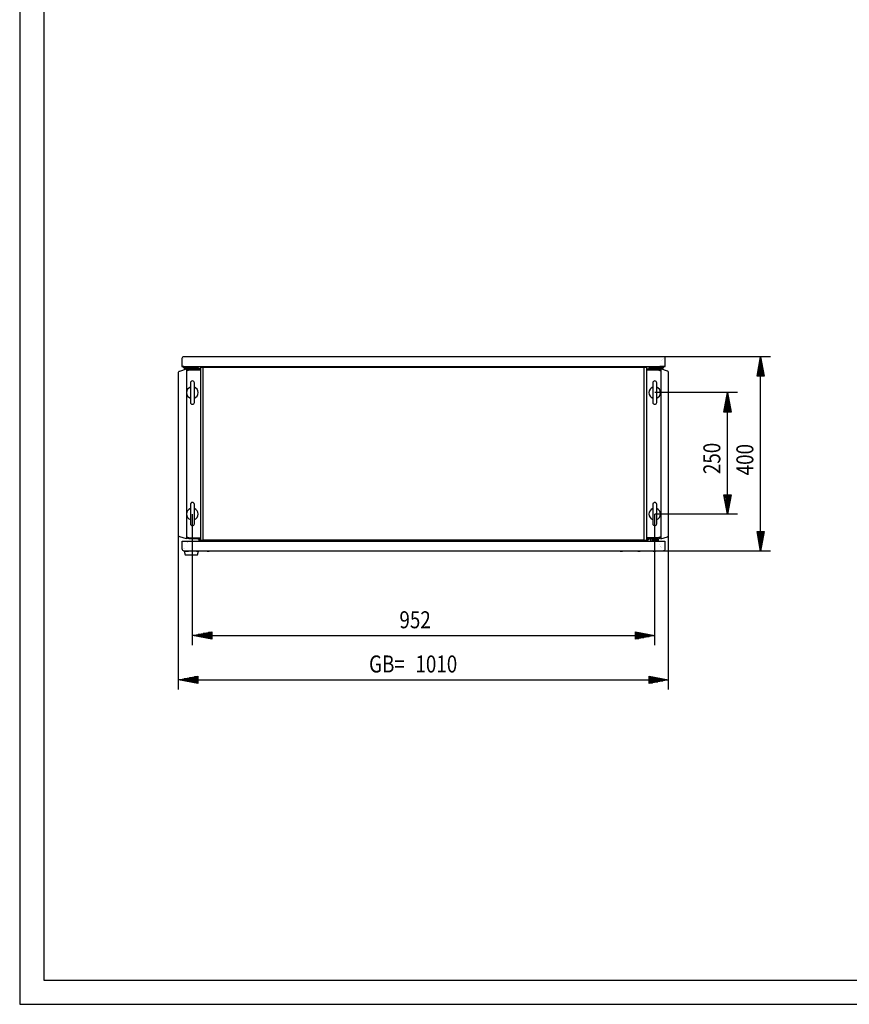
# Model space of a CAD drawing. Extents: x -6 to 5935, y 12 to 4212.
# Drawn here: x -6 to 1702, y 12 to 2039 of the extents above; entities that cross this region are included whole.
import ezdxf

# ---------------------------------------------------------------- set-up
doc = ezdxf.new("R2010")
doc.units = 0
doc.linetypes.add('STRICHPUNKT2', pattern=[18.5, 10, -4, 0.5, -4])
for name, color, linetype in [('1', 7, 'CONTINUOUS'), ('10', 7, 'CONTINUOUS'), ('49', 7, 'CONTINUOUS')]:
    doc.layers.add(name, color=color, linetype=linetype)

msp = doc.modelspace()

# ---------------------------------------------------------------- linework, layer by layer
at = {"layer": '1'}
for p, q in [((327.9736, 1343.1365), (327.7072, 1341.7971)), ((327.7072, 1341.7971), (327.7072, 1324.7971)), ((328.7323, 1344.272), (327.9736, 1343.1365)), ((329.8678, 1345.0307), (328.7323, 1344.272)), ((331.2072, 1345.2971), (329.8678, 1345.0307)), ((1319.2072, 1345.2971), (331.2072, 1345.2971)), ((331.4244, 1341.5799), (331.4249, 1341.5807)), ((351.2072, 1345.2971), (345.2072, 1345.2971)), ((384.4272, 1345.2971), (379.9872, 1345.2971)), ((414.4272, 1345.2971), (409.9872, 1345.2971)), ((1240.4272, 1345.2971), (1235.9872, 1345.2971)), ((1270.4272, 1345.2971), (1265.9872, 1345.2971)), ((1305.2072, 1345.2971), (1299.2072, 1345.2971)), ((1315.2072, 1337.7985), (1315.2072, 1337.7971)), ((1317.541, 1340.1324), (1317.5413, 1340.1312)), ((1318.99, 1341.5799), (1318.9894, 1341.5807)), ((1320.5466, 1345.0307), (1319.2072, 1345.2971)), ((1321.682, 1344.272), (1320.5466, 1345.0307)), ((1322.4407, 1343.1365), (1321.682, 1344.272)), ((1322.7072, 1341.7971), (1322.4407, 1343.1365)), ((1322.7072, 1324.7971), (1322.7072, 1341.7971)), ((323.1257, 1315.8331), (336.7072, 1320.2461)), ((327.7072, 1324.7971), (327.9736, 1324.7971)), ((327.9736, 1324.7971), (328.7323, 1324.7971)), ((328.7323, 1324.7971), (329.8678, 1324.7971)), ((329.2072, 1324.7971), (328.7323, 1324.7971)), ((329.3594, 1324.7971), (329.2072, 1324.7971)), ((329.7929, 1324.7971), (329.3594, 1324.7971)), ((330.4418, 1324.7971), (329.7929, 1324.7971)), ((329.8678, 1324.7971), (331.2072, 1324.7971)), ((331.2072, 1324.7971), (330.4418, 1324.7971)), ((331.0497, 1323.075), (330.7072, 1324.7971)), ((330.7072, 1324.7971), (332.7072, 1324.7971)), ((332.0252, 1321.6151), (331.0497, 1323.075)), ((331.2072, 1324.7971), (338.7082, 1324.7971)), ((333.4851, 1320.6396), (332.0252, 1321.6151)), ((332.7072, 1324.7971), (332.8975, 1323.8404)), ((332.8975, 1323.8404), (333.4394, 1323.0293)), ((333.4394, 1323.0293), (334.2505, 1322.4874)), ((335.2072, 1320.2971), (333.4851, 1320.6396)), ((334.2505, 1322.4874), (335.2072, 1322.2971)), ((335.2072, 1322.2971), (343.2072, 1322.2971)), ((361.7072, 1320.2971), (335.2072, 1320.2971)), ((336.7071, 1316.2307), (343.0366, 1318.2873)), ((336.7072, 1318.3337), (342.7542, 1320.27)), ((336.7072, 1320.2461), (336.7072, 970.3486)), ((338.7082, 1324.7971), (1311.7062, 1324.7971)), ((342.7542, 1320.27), (342.5848, 1320.2363)), ((342.9258, 1320.2903), (342.7542, 1320.27)), ((343.0984, 1320.2971), (342.9258, 1320.2903)), ((343.0366, 1318.2873), (343.0517, 1318.2916)), ((343.0517, 1318.2916), (343.0671, 1318.2946)), ((343.0671, 1318.2946), (343.0827, 1318.2965)), ((343.0827, 1318.2965), (343.0984, 1318.2971)), ((364.2073, 1320.2971), (343.0984, 1320.2971)), ((343.0984, 1318.2971), (364.2073, 1318.2971)), ((343.2072, 1322.2971), (353.2072, 1322.2971)), ((351.4572, 1322.2971), (344.9572, 1322.2971)), ((351.3073, 1320.2971), (345.1073, 1320.2971)), ((345.1073, 1318.2971), (351.3073, 1318.2971)), ((353.2072, 1322.2971), (356.7072, 1322.2971)), ((356.7072, 1322.2971), (361.7072, 1322.2971)), ((361.7072, 1322.2971), (361.7072, 1320.2971)), ((364.2073, 1320.2971), (363.9052, 1320.2971)), ((364.2073, 1318.2971), (364.2073, 1320.2971)), ((365.8514, 1318.2971), (364.2073, 1318.2971)), ((370.9093, 1322.7978), (365.8514, 1322.7978)), ((365.8514, 1322.7978), (365.8514, 967.7978)), ((371.4817, 1322.7978), (370.9093, 1322.7978)), ((371.4817, 1321.7978), (371.4817, 1322.7978)), ((1278.9334, 1322.7978), (371.4817, 1322.7978)), ((371.4817, 1322.7978), (371.4817, 1322.6456)), ((371.4817, 1322.6456), (371.4817, 1322.212)), ((371.4817, 968.7978), (371.4817, 1321.7978)), ((371.4817, 969.7978), (371.4817, 1320.7978)), ((1279.5058, 1322.7978), (1278.9334, 1322.7978)), ((1278.9334, 1322.7978), (1278.9334, 1321.7978)), ((1278.9334, 1322.6456), (1278.9334, 1322.7978)), ((1278.9334, 1321.7978), (1278.9334, 968.7978)), ((1278.9334, 1321.5632), (1278.9334, 1320.7978)), ((1278.9334, 1320.7978), (1278.9334, 969.7978)), ((1284.5637, 1322.7978), (1279.5058, 1322.7978)), ((1279.5762, 1321.7978), (1279.6174, 1321.7978)), ((1284.5637, 967.7978), (1284.5637, 1322.7978)), ((1284.5637, 1320.2971), (1307.3161, 1320.2971)), ((1284.5637, 1318.2971), (1307.3628, 1318.2916)), ((1286.2073, 1320.2971), (1286.5093, 1320.2971)), ((1293.7072, 1322.2971), (1288.7072, 1322.2971)), ((1288.7072, 1322.2971), (1288.7072, 1320.2971)), ((1288.7072, 1320.2971), (1290.6073, 1320.2971)), ((1290.6073, 1320.2971), (1315.2072, 1320.2971)), ((1297.2072, 1322.2971), (1293.7072, 1322.2971)), ((1307.2072, 1322.2971), (1297.2072, 1322.2971)), ((1298.9572, 1322.2971), (1305.4572, 1322.2971)), ((1315.2072, 1322.2971), (1307.2072, 1322.2971)), ((1307.3161, 1320.2971), (1307.4887, 1320.2903)), ((1307.3318, 1318.2965), (1307.3161, 1318.2971)), ((1307.3474, 1318.2946), (1307.3318, 1318.2965)), ((1307.3628, 1318.2916), (1307.3474, 1318.2946)), ((1307.3628, 1318.2916), (1313.7072, 1316.2308)), ((1307.4887, 1320.2903), (1307.6603, 1320.27)), ((1307.6603, 1320.27), (1307.8297, 1320.2363)), ((1307.8297, 1320.2363), (1307.996, 1320.1894)), ((1307.996, 1320.1894), (1313.7072, 1318.3337)), ((1319.2072, 1324.7971), (1311.7072, 1324.7971)), ((1327.2888, 1315.8331), (1313.7072, 1320.2461)), ((1313.7072, 1320.2461), (1313.7072, 970.3486)), ((1316.1639, 1322.4874), (1315.2072, 1322.2971)), ((1315.2072, 1320.2971), (1316.9292, 1320.6396)), ((1316.9749, 1323.0293), (1316.1639, 1322.4874)), ((1316.9292, 1320.6396), (1318.3891, 1321.6151)), ((1317.5169, 1323.8404), (1316.9749, 1323.0293)), ((1317.7072, 1324.7971), (1317.5169, 1323.8404)), ((1319.7072, 1324.7971), (1317.7072, 1324.7971)), ((1318.3891, 1321.6151), (1319.3646, 1323.075)), ((1319.9725, 1324.7971), (1319.2072, 1324.7971)), ((1319.2072, 1324.7971), (1320.5466, 1324.7971)), ((1319.3646, 1323.075), (1319.7072, 1324.7971)), ((1320.6214, 1324.7971), (1319.9725, 1324.7971)), ((1320.5466, 1324.7971), (1321.682, 1324.7971)), ((1321.0549, 1324.7971), (1320.6214, 1324.7971)), ((1321.2072, 1324.7971), (1321.0549, 1324.7971)), ((1321.682, 1324.7971), (1321.2072, 1324.7971)), ((1321.682, 1324.7971), (1322.4407, 1324.7971)), ((1322.4407, 1324.7971), (1322.7072, 1324.7971)), ((320.7072, 1312.5044), (320.8785, 1313.586)), ((320.7072, 978.0902), (320.7072, 1312.5044)), ((320.7072, 1297.2973), (320.7072, 1303.2973)), ((320.8785, 1313.586), (321.3757, 1314.5617)), ((321.3757, 1314.5617), (322.15, 1315.336)), ((322.15, 1315.336), (323.1257, 1315.8331)), ((1328.2645, 1315.336), (1327.2888, 1315.8331)), ((1329.0388, 1314.5617), (1328.2645, 1315.336)), ((1329.5359, 1313.586), (1329.0388, 1314.5617)), ((1329.7072, 1312.5044), (1329.5359, 1313.586)), ((1329.7072, 978.0902), (1329.7072, 1312.5044)), ((1329.7072, 1290.2973), (1329.7072, 1310.2973)), ((345.2069, 1291.2976), (345.2069, 1251.2976)), ((353.2069, 1251.2976), (353.2069, 1291.2976)), ((1297.2069, 1291.2976), (1297.2069, 1251.2976)), ((1305.2069, 1251.2976), (1305.2069, 1291.2976)), ((345.2069, 1041.2976), (345.2069, 1001.2976)), ((353.2069, 1001.2976), (353.2069, 1041.2976)), ((1297.2069, 1041.2976), (1297.2069, 1001.2976)), ((1305.2069, 1001.2976), (1305.2069, 1041.2976)), ((1329.7072, 1043.0773), (1329.7072, 1047.5173)), ((320.7072, 987.2973), (320.7072, 993.2973)), ((1329.7072, 980.2973), (1329.7072, 1000.2973)), ((320.8785, 977.0087), (320.7072, 978.0902)), ((321.3757, 976.033), (320.8785, 977.0087)), ((322.15, 975.2587), (321.3757, 976.033)), ((323.1257, 974.7615), (322.15, 975.2587)), ((336.7072, 970.3486), (323.1257, 974.7615)), ((336.7073, 974.3635), (343.0366, 972.307)), ((1313.7072, 974.3635), (1307.3779, 972.307)), ((1313.7072, 970.3486), (1327.2888, 974.7615)), ((1327.2888, 974.7615), (1328.2645, 975.2587)), ((1328.2645, 975.2587), (1329.0388, 976.033)), ((1329.0388, 976.033), (1329.5359, 977.0087)), ((1329.5359, 977.0087), (1329.7072, 978.0902)), ((328.2073, 949.7672), (328.2073, 965.7972)), ((328.2073, 965.7972), (1322.2073, 965.7972)), ((328.2073, 949.7972), (328.2073, 965.7972)), ((342.4186, 970.4049), (336.7073, 972.2606)), ((339.2023, 964.7975), (339.2073, 964.7975)), ((339.2073, 963.2972), (339.2023, 963.2972)), ((339.2073, 962.6838), (339.2023, 962.6838)), ((342.5848, 970.358), (342.4186, 970.4049)), ((342.7542, 970.3243), (342.5848, 970.358)), ((342.9258, 970.304), (342.7542, 970.3243)), ((343.0984, 970.2972), (342.9258, 970.304)), ((343.0366, 972.307), (343.0517, 972.3027)), ((343.0517, 972.3027), (343.0671, 972.2997)), ((343.0671, 972.2997), (343.0827, 972.2978)), ((343.0827, 972.2978), (343.0984, 972.2972)), ((343.0984, 972.2972), (365.8514, 972.2972)), ((364.2073, 970.2972), (343.0984, 970.2972)), ((345.1073, 972.2972), (351.3073, 972.2972)), ((359.8073, 972.2972), (364.2073, 972.2972)), ((361.1084, 970.0384), (359.8073, 970.2972)), ((362.2114, 969.3014), (361.1084, 970.0384)), ((362.9485, 968.1983), (362.2114, 969.3014)), ((363.2073, 966.8972), (362.9485, 968.1983)), ((363.2073, 965.7972), (363.2073, 966.8972)), ((364.2073, 970.2972), (363.9052, 970.2972)), ((363.9052, 970.2972), (364.7962, 968.9637)), ((364.2073, 972.2972), (364.2073, 970.2972)), ((364.7962, 968.9637), (365.2073, 966.8972)), ((365.2073, 966.8972), (365.2073, 965.7972)), ((365.8514, 967.7978), (370.9093, 967.7978)), ((370.9093, 967.7978), (371.4817, 967.7978)), ((371.4817, 969.0324), (371.4817, 969.7978)), ((371.4817, 968.3836), (371.4817, 969.0324)), ((371.4817, 967.7978), (371.4817, 968.7978)), ((371.4817, 968.7978), (371.4817, 968.3836)), ((371.4817, 967.95), (371.4817, 968.3836)), ((371.4817, 967.7978), (371.4817, 967.95)), ((1278.9334, 967.7978), (371.4817, 967.7978)), ((1278.9334, 969.7978), (1278.9334, 969.0324)), ((1278.9334, 969.0324), (1278.9334, 968.3836)), ((1278.9334, 968.7978), (1278.9334, 967.7978)), ((1278.9334, 968.7978), (1278.9334, 968.3836)), ((1278.9334, 968.3836), (1278.9334, 967.95)), ((1278.9334, 967.95), (1278.9334, 967.7978)), ((1278.9334, 967.7978), (1279.5058, 967.7978)), ((1279.5058, 967.7978), (1284.5637, 967.7978)), ((1285.6183, 968.9637), (1285.2073, 966.8972)), ((1285.2073, 966.8972), (1285.2073, 965.7972)), ((1286.5093, 970.2972), (1285.6183, 968.9637)), ((1307.3161, 972.2972), (1286.2073, 972.2972)), ((1286.2073, 972.2972), (1286.2073, 970.2972)), ((1290.6073, 972.2972), (1286.2073, 972.2972)), ((1286.2073, 970.2972), (1307.3161, 970.2972)), ((1286.2073, 970.2972), (1286.5093, 970.2972)), ((1287.2073, 966.8972), (1287.4661, 968.1983)), ((1287.2073, 965.7972), (1287.2073, 966.8972)), ((1287.4661, 968.1983), (1288.2031, 969.3014)), ((1288.2031, 969.3014), (1289.3061, 970.0384)), ((1289.3061, 970.0384), (1290.6073, 970.2972)), ((1292.2073, 965.7972), (1292.2073, 966.2972)), ((1296.2073, 970.2972), (1308.2073, 970.2972)), ((1308.2073, 967.2972), (1296.7073, 967.2972)), ((1306.3073, 967.2972), (1298.1073, 967.2972)), ((1299.1073, 970.2972), (1299.2073, 970.2972)), ((1299.2073, 967.2972), (1305.2073, 967.2972)), ((1299.8208, 967.2972), (1304.5938, 967.2972)), ((1305.2073, 970.2972), (1305.3073, 970.2972)), ((1307.3318, 972.2978), (1307.3161, 972.2972)), ((1307.3161, 970.2972), (1307.4887, 970.304)), ((1307.3474, 972.2997), (1307.3318, 972.2978)), ((1307.3628, 972.3027), (1307.3474, 972.2997)), ((1307.3779, 972.307), (1307.3628, 972.3027)), ((1307.4887, 970.304), (1307.6603, 970.3243)), ((1307.6603, 970.3243), (1307.8297, 970.358)), ((1307.8297, 970.358), (1307.996, 970.4049)), ((1307.996, 970.4049), (1313.7072, 972.2606)), ((1308.2073, 970.2972), (1308.2073, 967.2972)), ((1321.8647, 965.7972), (1322.2073, 965.7972)), ((1322.2073, 965.7972), (1322.2073, 949.7972)), ((328.5475, 948.0566), (328.2073, 949.7672)), ((329.5165, 946.6064), (328.5475, 948.0566)), ((330.9667, 945.6375), (329.5165, 946.6064)), ((330.2073, 949.7972), (330.2073, 949.7672)), ((332.6773, 945.2972), (330.9667, 945.6375)), ((362.0008, 945.2972), (332.0008, 945.2972)), ((332.0008, 945.2972), (334.0008, 937.2972)), ((1317.7073, 945.2972), (332.6773, 945.2972)), ((1317.7073, 945.2972), (332.7073, 945.2972)), ((333.8008, 950.8784), (333.8008, 950.8642)), ((334.0008, 937.2972), (360.0008, 937.2972)), ((359.3008, 945.2972), (334.7008, 945.2972)), ((334.7008, 945.2972), (336.7008, 945.2972)), ((336.7008, 945.2972), (335.7508, 945.2972)), ((338.5008, 945.2972), (336.3808, 945.2972)), ((336.3808, 945.2972), (340.8208, 945.2972)), ((339.8508, 937.2972), (354.1508, 937.2972)), ((358.2508, 945.2972), (357.3008, 945.2972)), ((357.3008, 945.2972), (359.3008, 945.2972)), ((360.0008, 937.2972), (362.0008, 945.2972)), ((379.4868, 945.2972), (383.9268, 945.2972)), ((1229.9873, 945.2972), (1234.4273, 945.2972)), ((1266.4868, 945.2972), (1270.9268, 945.2972)), ((1298.1873, 945.2972), (1302.6273, 945.2972)), ((1319.4293, 945.6398), (1317.7073, 945.2972)), ((1320.8892, 946.6152), (1319.4293, 945.6398)), ((1321.8647, 948.0751), (1320.8892, 946.6152)), ((1322.2073, 949.7972), (1321.8647, 948.0751))]:
    msp.add_line(p, q, dxfattribs=at)
at = {"layer": '1', "color": 1, "linetype": 'STRICHPUNKT2'}
msp.add_line((1302.2073, 966.7972), (1302.2073, 966.6972), dxfattribs=at)
at = {"layer": '1'}
for centre, radius, start, end in [((349.2069, 1271.2976), 12, 109.4712206, -109.4712206), ((349.2069, 1291.2976), 4, 0, 180), ((349.2069, 1271.2976), 12, -70.5287794, 70.5287794), ((1301.2069, 1271.2976), 12, 109.4712206, -109.4712206), ((1301.2069, 1291.2976), 4, 0, 180), ((1301.2069, 1271.2976), 12, -70.5287794, 70.5287794), ((349.2069, 1251.2976), 4, 180, 0), ((1301.2069, 1251.2976), 4, 180, 0), ((349.2069, 1041.2976), 4, 0, 180), ((1301.2069, 1041.2976), 4, 0, 180), ((349.2069, 1021.2976), 12, 109.4712206, -109.4712206), ((349.2069, 1021.2976), 12, -70.5287794, 70.5287794), ((1301.2069, 1021.2976), 12, 109.4712206, 180), ((1301.2069, 1021.2976), 12, 109.4712206, -109.4712206), ((1301.2069, 1021.2976), 12, 180, -109.4712206), ((1301.2069, 1021.2976), 12, -70.5287794, 70.5287794), ((1301.2069, 1021.2976), 12, 0, 70.5287794), ((1301.2069, 1021.2976), 12, -70.5287794, 0), ((349.2069, 1001.2976), 4, 180, 0), ((1301.2069, 1001.2976), 4, 180, 0), ((1296.2073, 966.2972), 4, 90, 180), ((1296.7073, 965.7972), 1.5, 90, 180), ((1314.2073, 953.2972), 6, 119.9448824, 120), ((1314.2073, 953.2972), 3, 135.1675416, 135.3585296), ((1314.2073, 953.2972), 1.5, 135.3350846, 135.7170732), ((1314.2073, 953.2972), 1.5, -45.7170732, -45.3350846)]:
    msp.add_arc(centre, radius, start, end, dxfattribs=at)
at = {"layer": '10', "color": 4}
for p, q in [((-6.4284, 4212.3425), (-6.4284, 12.3425)), ((43.5716, 4162.3425), (43.5716, 62.3423)), ((43.5716, 62.3423), (5883.5716, 62.3423)), ((-6.4284, 12.3425), (5933.5716, 12.3425))]:
    msp.add_line(p, q, dxfattribs=at)
at = {"layer": '49', "color": 4}
for p, q in [((1539.2072, 1345.2971), (1319.2072, 1345.2971)), ((1511.7072, 1305.2971), (1519.2072, 1345.2971)), ((1519.2072, 1345.2971), (1526.7072, 1305.2971)), ((1519.2072, 1306.2971), (1519.2072, 1344.2971)), ((1515.2072, 1306.2971), (1515.2072, 1322.9638)), ((1517.2072, 1306.2971), (1517.2072, 1333.6304)), ((1521.2072, 1306.2971), (1521.2072, 1333.6304)), ((1523.2072, 1306.2971), (1523.2072, 1322.9638)), ((1526.7072, 1305.2971), (1511.7072, 1305.2971)), ((1513.2072, 1306.2971), (1513.2072, 1312.2971)), ((1519.2072, 985.2972), (1519.2072, 1305.2971)), ((1525.2072, 1306.2971), (1525.2072, 1312.2971)), ((1471.2069, 1271.2976), (1301.2069, 1271.2976)), ((1443.7069, 1231.2976), (1451.2069, 1271.2976)), ((1449.2069, 1232.2976), (1449.2069, 1259.6309)), ((1451.2069, 1271.2976), (1458.7069, 1231.2976)), ((1451.2069, 1232.2976), (1451.2069, 1270.2976)), ((1453.2069, 1232.2976), (1453.2069, 1259.6309)), ((1445.2069, 1232.2976), (1445.2069, 1238.2976)), ((1447.2069, 1232.2976), (1447.2069, 1248.9642)), ((1455.2069, 1232.2976), (1455.2069, 1248.9642)), ((1457.2069, 1232.2976), (1457.2069, 1238.2976)), ((1458.7069, 1231.2976), (1443.7069, 1231.2976)), ((1451.2069, 1061.2976), (1451.2069, 1231.2976)), ((1451.2069, 1021.2976), (1443.7069, 1061.2976)), ((1443.7069, 1061.2976), (1458.7069, 1061.2976)), ((1445.2069, 1060.2976), (1445.2069, 1054.2976)), ((1447.2069, 1060.2976), (1447.2069, 1043.6309)), ((1449.2069, 1060.2976), (1449.2069, 1032.9642)), ((1458.7069, 1061.2976), (1451.2069, 1021.2976)), ((1451.2069, 1060.2976), (1451.2069, 1022.2976)), ((1453.2069, 1060.2976), (1453.2069, 1032.9642)), ((1455.2069, 1060.2976), (1455.2069, 1043.6309)), ((1457.2069, 1060.2976), (1457.2069, 1054.2976)), ((349.2069, 751.2976), (349.2069, 1021.2976)), ((1471.2069, 1021.2976), (1301.2069, 1021.2976)), ((1301.2069, 751.2976), (1301.2069, 1021.2976)), ((320.7072, 660.2973), (320.7072, 987.2973)), ((1329.7072, 660.2974), (1329.7072, 980.2973)), ((1519.2072, 945.2972), (1511.7072, 985.2972)), ((1511.7072, 985.2972), (1526.7072, 985.2972)), ((1513.2072, 984.2972), (1513.2072, 978.2972)), ((1515.2072, 984.2972), (1515.2072, 967.6305)), ((1517.2072, 984.2972), (1517.2072, 956.9639)), ((1526.7072, 985.2972), (1519.2072, 945.2972)), ((1519.2072, 984.2972), (1519.2072, 946.2972)), ((1521.2072, 984.2972), (1521.2072, 956.9639)), ((1523.2072, 984.2972), (1523.2072, 967.6305)), ((1525.2072, 984.2972), (1525.2072, 978.2972)), ((1539.2072, 945.2972), (1317.7073, 945.2972)), ((349.2069, 771.2976), (389.2069, 778.7976)), ((389.2069, 763.7976), (349.2069, 771.2976)), ((388.2069, 771.2976), (350.2069, 771.2976)), ((388.2069, 773.2976), (360.8736, 773.2976)), ((388.2069, 775.2976), (371.5403, 775.2976)), ((388.2069, 777.2976), (382.2069, 777.2976)), ((389.2069, 778.7976), (389.2069, 763.7976)), ((389.2069, 771.2976), (1261.2069, 771.2976)), ((1261.2069, 763.7976), (1261.2069, 778.7976)), ((1261.2069, 778.7976), (1301.2069, 771.2976)), ((1301.2069, 771.2976), (1261.2069, 763.7976)), ((1262.2069, 777.2976), (1268.2069, 777.2976)), ((1262.2069, 775.2976), (1278.8736, 775.2976)), ((1262.2069, 773.2976), (1289.5403, 773.2976)), ((1262.2069, 771.2976), (1300.2069, 771.2976)), ((388.2069, 769.2976), (360.8736, 769.2976)), ((388.2069, 767.2976), (371.5403, 767.2976)), ((388.2069, 765.2976), (382.2069, 765.2976)), ((1262.2069, 769.2976), (1289.5403, 769.2976)), ((1262.2069, 767.2976), (1278.8736, 767.2976)), ((1262.2069, 765.2976), (1268.2069, 765.2976)), ((320.7072, 680.2973), (360.7072, 687.7973)), ((360.7072, 672.7973), (320.7072, 680.2973)), ((359.7072, 680.2973), (321.7072, 680.2973)), ((359.7072, 682.2973), (332.3739, 682.2973)), ((359.7072, 678.2973), (332.3739, 678.2973)), ((359.7072, 684.2973), (343.0405, 684.2973)), ((359.7072, 676.2973), (343.0405, 676.2973)), ((359.7072, 686.2973), (353.7072, 686.2973)), ((359.7072, 674.2973), (353.7072, 674.2973)), ((360.7072, 687.7973), (360.7072, 672.7973)), ((360.7072, 680.2973), (1289.7072, 680.2974)), ((1289.7072, 672.7974), (1289.7072, 687.7974)), ((1289.7072, 687.7974), (1329.7072, 680.2974)), ((1329.7072, 680.2974), (1289.7072, 672.7974)), ((1290.7072, 686.2974), (1296.7072, 686.2974)), ((1290.7072, 684.2974), (1307.3739, 684.2974)), ((1290.7072, 682.2974), (1318.0405, 682.2974)), ((1290.7072, 680.2974), (1328.7072, 680.2974)), ((1290.7072, 678.2974), (1318.0405, 678.2974)), ((1290.7072, 676.2974), (1307.3739, 676.2974)), ((1290.7072, 674.2974), (1296.7072, 674.2974))]:
    msp.add_line(p, q, dxfattribs=at)

# ---------------------------------------------------------------- texts
at = {"layer": '49', "color": 2, "width": 0.812}
for s, rotation, p in [('250', 90, (1436.2069, 1103.5585)), ('400', 90.0000009, (1504.2072, 1101.0581)), ('GB=', 0.0000004, (712.9203, 695.2973)), ('1010', 0.0000004, (808.3985, 695.2973))]:
    msp.add_text(s, height=35, rotation=rotation, dxfattribs=at).set_placement(p)
msp.add_text('952', height=35, dxfattribs=at).set_placement((775.4479, 786.2976))

doc.saveas('drawing.dxf')
